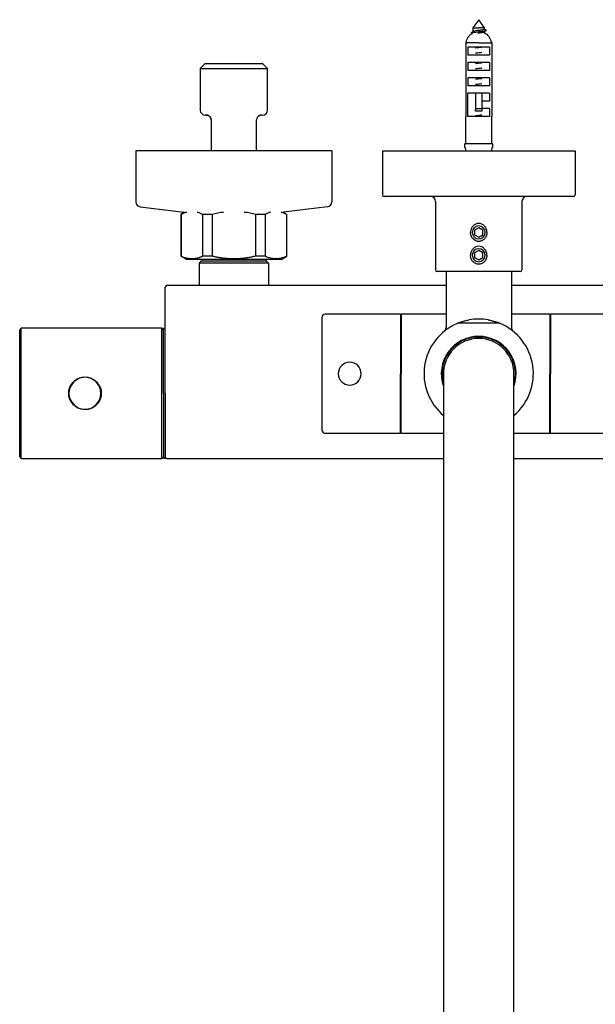
# Model space of a CAD drawing. Units: millimetres. Extents: x 1352 to 3331, y 1327 to 3912.
# Drawn here: x 2136 to 2312, y 3610 to 3912 of the extents above; entities that cross this region are included whole.
import ezdxf

# ---------------------------------------------------------------- set-up
doc = ezdxf.new("R2010")
doc.units = ezdxf.units.MM
doc.linetypes.add('SLD-Solid', pattern=[0])

msp = doc.modelspace()

# ---------------------------------------------------------------- linework, layer by layer
at = {"color": 7, "linetype": 'SLD-Solid', "lineweight": 25}
for p, q in [((2276.5, 3911.64), (2274.75, 3909.14)), ((2278.25, 3909.14), (2276.5, 3911.64)), ((2274.75, 3909.14), (2274.75, 3907.96)), ((2274.75, 3909.14), (2276.5, 3909.14)), ((2278.25, 3909.14), (2276.5, 3909.14)), ((2278.2, 3908.66), (2278.83, 3908.29)), ((2278.25, 3908.69), (2278.25, 3909.14)), ((2278.82, 3908.37), (2278.25, 3908.69)), ((2278.25, 3907.55), (2278.25, 3907.99)), ((2278.83, 3908.29), (2278.81, 3908.37)), ((2273.77, 3906.86), (2273.74, 3906.86)), ((2274.13, 3907.51), (2274.45, 3907.33)), ((2276.32, 3907.55), (2276.5, 3907.58)), ((2279.26, 3906.86), (2279.23, 3906.86)), ((2276.5, 3904.5), (2272.52, 3904.5)), ((2272.52, 3904.5), (2272.52, 3881.95)), ((2273.16, 3903.25), (2273.16, 3900.75)), ((2276.5, 3903.25), (2273.16, 3903.25)), ((2276.5, 3904.5), (2280.48, 3904.5)), ((2279.84, 3903.25), (2276.5, 3903.25)), ((2279.84, 3903.25), (2279.84, 3900.75)), ((2280.48, 3904.5), (2280.48, 3881.95)), ((2276.5, 3900.75), (2273.16, 3900.75)), ((2279.84, 3900.75), (2276.5, 3900.75)), ((2192.71, 3898.2), (2191.21, 3896.7)), ((2191.21, 3896.7), (2191.21, 3883.9)), ((2191.21, 3896.7), (2201.52, 3896.7)), ((2192.71, 3898.2), (2201.51, 3898.2)), ((2201.51, 3898.2), (2210.31, 3898.2)), ((2201.52, 3896.7), (2211.81, 3896.7)), ((2211.81, 3896.7), (2210.31, 3898.2)), ((2211.81, 3883.9), (2211.81, 3896.7)), ((2273.16, 3898.55), (2273.16, 3896.05)), ((2276.5, 3898.55), (2273.16, 3898.55)), ((2276.5, 3896.05), (2273.16, 3896.05)), ((2279.84, 3898.55), (2276.5, 3898.55)), ((2279.84, 3896.05), (2276.5, 3896.05)), ((2279.84, 3898.55), (2279.84, 3896.05)), ((2276.5, 3893.85), (2273.16, 3893.85)), ((2273.16, 3893.85), (2273.16, 3891.35)), ((2279.84, 3893.85), (2276.5, 3893.85)), ((2279.84, 3893.85), (2279.84, 3891.35)), ((2276.5, 3891.35), (2273.16, 3891.35)), ((2279.84, 3891.35), (2276.5, 3891.35)), ((2276.5, 3889.15), (2273.16, 3889.15)), ((2273.16, 3881.95), (2273.16, 3889.15)), ((2275.5, 3889.15), (2275.5, 3884.32)), ((2279.84, 3889.15), (2276.5, 3889.15)), ((2277.5, 3889.15), (2277.5, 3884.32)), ((2279.84, 3886.65), (2277.5, 3886.65)), ((2279.84, 3889.15), (2279.84, 3886.65)), ((2277.5, 3884.32), (2275.5, 3884.32)), ((2275.5, 3884.32), (2275.5, 3883.64)), ((2277.5, 3883.64), (2275.5, 3883.64)), ((2277.45, 3884.06), (2277.63, 3884.08)), ((2279.84, 3884.45), (2277.5, 3884.45)), ((2277.5, 3884.32), (2277.5, 3883.64)), ((2279.84, 3884.45), (2279.84, 3881.95)), ((2193.06, 3882.4), (2192.71, 3882.4)), ((2193.58, 3882.34), (2193.93, 3882.13)), ((2193.68, 3882.27), (2193.73, 3882.25)), ((2194.55, 3880.9), (2194.55, 3871.45)), ((2208.46, 3871.45), (2208.46, 3880.9)), ((2209.29, 3882.24), (2209.06, 3882.16)), ((2209.08, 3882.12), (2209.44, 3882.34)), ((2210.31, 3882.4), (2209.96, 3882.4)), ((2272.5, 3881.95), (2272.5, 3873.64)), ((2272.52, 3881.95), (2272.5, 3881.95)), ((2276.5, 3881.95), (2273.16, 3881.95)), ((2279.84, 3881.95), (2276.5, 3881.95)), ((2280.5, 3881.95), (2280.48, 3881.95)), ((2280.5, 3873.64), (2280.5, 3881.95)), ((2272.15, 3873.44), (2272.15, 3872.72)), ((2276.5, 3873.64), (2272.35, 3873.64)), ((2272.5, 3872.11), (2272.5, 3871.45)), ((2280.65, 3873.64), (2276.5, 3873.64)), ((2280.5, 3871.45), (2280.5, 3872.11)), ((2280.85, 3872.72), (2280.85, 3873.44)), ((2171.5, 3871.45), (2171.5, 3855.77)), ((2231.5, 3871.45), (2171.5, 3871.45)), ((2231.5, 3871.45), (2231.5, 3855.77)), ((2247, 3871.45), (2247, 3857.95)), ((2247, 3871.45), (2306, 3871.45)), ((2306, 3871.45), (2306, 3857.95)), ((2305.5, 3857.45), (2247.5, 3857.45)), ((2172.82, 3854.28), (2186.32, 3852.6)), ((2230.19, 3854.28), (2216.69, 3852.6)), ((2263.25, 3855.95), (2263.25, 3834.95)), ((2289.75, 3855.95), (2289.75, 3834.95)), ((2186.32, 3852.6), (2185.25, 3851.98)), ((2185.25, 3851.98), (2185.25, 3839.15)), ((2185.34, 3851.98), (2185.25, 3851.98)), ((2185.34, 3851.98), (2185.34, 3839.15)), ((2194.9, 3851.98), (2191.94, 3851.98)), ((2191.94, 3851.98), (2191.94, 3839.15)), ((2194.9, 3851.98), (2194.9, 3839.15)), ((2208.1, 3851.98), (2208.1, 3839.15)), ((2211.06, 3851.98), (2208.1, 3851.98)), ((2211.06, 3851.98), (2211.06, 3839.15)), ((2216.69, 3852.6), (2217.75, 3851.98)), ((2217.75, 3851.98), (2217.66, 3851.98)), ((2217.66, 3851.98), (2217.66, 3839.15)), ((2217.75, 3839.15), (2217.75, 3851.98)), ((2276.5, 3847.89), (2275.25, 3847.17)), ((2277.75, 3847.17), (2276.5, 3847.89)), ((2275.25, 3847.17), (2275.25, 3845.73)), ((2275.25, 3845.73), (2276.5, 3845)), ((2276.5, 3845), (2277.75, 3845.73)), ((2277.75, 3845.73), (2277.75, 3847.17)), ((2187, 3838.14), (2185.25, 3839.15)), ((2185.34, 3839.15), (2185.25, 3839.15)), ((2194.9, 3839.15), (2191.94, 3839.15)), ((2211.06, 3839.15), (2208.1, 3839.15)), ((2216, 3838.14), (2217.75, 3839.15)), ((2217.75, 3839.15), (2217.66, 3839.15)), ((2276.5, 3840.89), (2275.25, 3840.17)), ((2275.25, 3840.17), (2275.25, 3838.73)), ((2275.25, 3838.73), (2276.5, 3838)), ((2277.75, 3840.17), (2276.5, 3840.89)), ((2276.5, 3838), (2277.75, 3838.73)), ((2277.75, 3838.73), (2277.75, 3840.17)), ((2216, 3838.14), (2187, 3838.14)), ((2190.85, 3836.99), (2191.5, 3837.64)), ((2212.15, 3836.99), (2190.85, 3836.99)), ((2190.85, 3836.99), (2190.85, 3830.14)), ((2191.5, 3838.14), (2191.5, 3837.64)), ((2211.5, 3837.64), (2201.5, 3837.64)), ((2211.5, 3837.64), (2211.5, 3838.14)), ((2212.15, 3836.99), (2211.5, 3837.64)), ((2212.15, 3836.99), (2212.15, 3830.14)), ((2289.25, 3834.45), (2263.75, 3834.45)), ((2266.5, 3834.45), (2266.5, 3817.31)), ((2286.5, 3834.45), (2286.5, 3817.31)), ((2180.5, 3829.14), (2180.5, 3829.64)), ((2266.5, 3830.14), (2181, 3830.14)), ((2372, 3830.14), (2286.5, 3830.14)), ((2180.5, 3801.11), (2180.5, 3829.14)), ((2228.5, 3820.39), (2228.5, 3803.14)), ((2252.5, 3821.39), (2229.5, 3821.39)), ((2252.5, 3821.39), (2252.5, 3803.14)), ((2252.7, 3820.89), (2252.5, 3820.89)), ((2266.5, 3821.39), (2252.7, 3821.39)), ((2252.7, 3821.39), (2252.7, 3803.14)), ((2298.3, 3821.39), (2286.5, 3821.39)), ((2298.3, 3821.39), (2298.3, 3803.14)), ((2298.5, 3820.89), (2298.3, 3820.89)), ((2342, 3821.39), (2298.5, 3821.39)), ((2298.5, 3821.39), (2298.5, 3803.14)), ((2282.65, 3818.64), (2270.35, 3818.64)), ((2136.4, 3817.14), (2135.9, 3816.64)), ((2135.9, 3797.14), (2135.9, 3816.64)), ((2179.4, 3817.14), (2136.4, 3817.14)), ((2136.4, 3797.14), (2136.4, 3817.14)), ((2179.9, 3816.64), (2179.4, 3817.14)), ((2179.4, 3797.14), (2179.4, 3817.14)), ((2180.5, 3817.04), (2179.9, 3817.04)), ((2179.9, 3797.14), (2179.9, 3817.04)), ((2228.5, 3803.14), (2228.5, 3785.89)), ((2252.5, 3784.89), (2252.5, 3803.14)), ((2252.7, 3784.89), (2252.7, 3803.14)), ((2265.7, 3803.14), (2265.7, 3753.14)), ((2287.3, 3753.14), (2287.3, 3803.14)), ((2298.3, 3784.89), (2298.3, 3803.14)), ((2298.5, 3784.89), (2298.5, 3803.14)), ((2153.46, 3801.5), (2153.68, 3801.5)), ((2158.13, 3801.5), (2158.34, 3801.5)), ((2180.5, 3797.14), (2180.5, 3801.11)), ((2135.9, 3777.64), (2135.9, 3797.14)), ((2136.4, 3777.14), (2136.4, 3797.14)), ((2151.24, 3798.64), (2151.16, 3798.64)), ((2160.61, 3798.64), (2160.57, 3798.64)), ((2179.4, 3777.14), (2179.4, 3797.14)), ((2179.9, 3797.14), (2179.9, 3777.24)), ((2180.5, 3797.14), (2180.5, 3777.24)), ((2151.24, 3795.64), (2151.19, 3795.64)), ((2160.6, 3795.64), (2160.57, 3795.64)), ((2153.46, 3792.77), (2153.68, 3792.77)), ((2158.13, 3792.77), (2158.34, 3792.77)), ((2229.5, 3784.89), (2252.5, 3784.89)), ((2252.5, 3785.39), (2252.7, 3785.39)), ((2252.7, 3784.89), (2265.7, 3784.89)), ((2287.3, 3784.89), (2298.3, 3784.89)), ((2298.3, 3785.39), (2298.5, 3785.39)), ((2298.5, 3784.89), (2342, 3784.89)), ((2135.9, 3777.64), (2136.4, 3777.14)), ((2136.4, 3777.14), (2179.4, 3777.14)), ((2179.4, 3777.14), (2179.9, 3777.64)), ((2179.9, 3777.24), (2180.5, 3777.24)), ((2181, 3777.14), (2265.7, 3777.14)), ((2287.3, 3777.14), (2372, 3777.14)), ((2265.7, 3753.14), (2265.7, 3483.14)), ((2287.3, 3483.14), (2287.3, 3753.14))]:
    msp.add_line(p, q, dxfattribs=at)
at = {"color": 7, "linetype": 'SLD-Solid', "lineweight": 25, "flags": 128}
for points in [[(2272.2, 3872.56), (2272.38, 3872.28), (2272.5, 3872.11)], [(2280.5, 3872.11), (2280.63, 3872.28), (2280.81, 3872.56)], [(2201.5, 3837.64), (2199.55, 3837.64), (2197.67, 3837.64), (2195.95, 3837.64), (2194.43, 3837.64), (2193.19, 3837.64), (2192.26, 3837.64), (2191.69, 3837.64), (2191.5, 3837.64)]]:
    msp.add_lwpolyline(points, dxfattribs=at)
at = {"color": 7, "linetype": 'SLD-Solid', "lineweight": 25}
for centre, radius, start, end in [((2276.5, 3903.9), 4.02, 132.694, 171.4971), ((2276.5, 3903.9), 4.04, 121.0404, 132.9977), ((2276.5, 3903.9), 4.04, 47.0023, 64.3585), ((2276.5, 3903.9), 4.02, 8.5029, 47.306), ((2192.71, 3883.9), 1.5, 180, 270), ((2210.31, 3883.9), 1.5, 270, 0), ((2193.05, 3880.9), 1.5, 0, 67.5248), ((2193.06, 3880.9), 1.5, 360, 63.5388), ((2209.96, 3880.9), 1.5, 116.4612, 180), ((2272.35, 3873.44), 0.2, 90, 180), ((2272.45, 3872.72), 0.3, 180, 211.1935), ((2280.65, 3873.44), 0.2, 0, 90), ((2280.55, 3872.72), 0.3, 328.8065, 0), ((2247.5, 3857.95), 0.5, 180, 270), ((2261.75, 3855.95), 1.5, 0, 90), ((2291.25, 3855.95), 1.5, 90, 180), ((2305.5, 3857.95), 0.5, 270, 0), ((2173, 3855.77), 1.5, 180, 262.875), ((2230, 3855.77), 1.5, 277.125, 360), ((2276.5, 3846.45), 2, 90, 270), ((2276.5, 3846.45), 2, 270, 90), ((2276.5, 3839.45), 2, 90, 270), ((2276.5, 3839.45), 2, 270, 90), ((2263.75, 3834.95), 0.5, 180, 270), ((2289.25, 3834.95), 0.5, 270, 0), ((2181, 3829.64), 0.5, 90, 180), ((2229.5, 3820.39), 1, 90, 180), ((2276.5, 3803.14), 16.75, 112.9809, 229.8511), ((2265, 3817.31), 1.5, 309.0602, 0), ((2270.35, 3817.64), 1, 90, 112.9809), ((2276.5, 3803.14), 16.75, 90, 99.9116), ((2276.5, 3803.14), 16.75, 80.0884, 90), ((2282.65, 3817.64), 1, 67.0191, 90), ((2276.5, 3803.14), 16.75, 310.1489, 67.0191), ((2288, 3817.31), 1.5, 180, 230.9398), ((2276.5, 3803.14), 11.45, 90, 199.3985), ((2276.5, 3803.14), 11.25, 90, 196.5865), ((2276.5, 3803.14), 11.45, 340.6015, 90), ((2276.5, 3803.14), 11.25, 343.7398, 90), ((2276.5, 3803.14), 10.8, 90, 180), ((2276.5, 3803.14), 10.8, 0, 90), ((2237, 3803.14), 3.5, 0, 180), ((2237, 3803.14), 3.5, 180, 0), ((2155.9, 3797.14), 4.9, 90, 270), ((2155.9, 3797.14), 4.9, 270, 90), ((2229.5, 3785.89), 1, 180, 270), ((2181, 3777.64), 0.5, 180, 270)]:
    msp.add_arc(centre, radius, start, end, dxfattribs=at)
for points, knots in [([(2274.81, 3907.99), (2274.7, 3907.93), (2274.47, 3907.79), (2274.25, 3907.66), (2274.13, 3907.59)], [0, 0, 0, 0, 0.498675, 1, 1, 1, 1]), ([(2274.17, 3907.6), (2274.18, 3907.61), (2274.19, 3907.64), (2274.51, 3907.71), (2275.02, 3907.79), (2275.68, 3907.86), (2276.25, 3907.92), (2276.78, 3907.98), (2277.31, 3908.04), (2277.96, 3908.11), (2278.55, 3908.2), (2278.74, 3908.26), (2278.83, 3908.29)], [0, 0, 0, 0, 0.031013, 0.162236, 0.277103, 0.375396, 0.502229, 0.540387, 0.621244, 0.749594, 0.874286, 1, 1, 1, 1]), ([(2276.5, 3908.33), (2276.27, 3908.29), (2275.81, 3908.23), (2275.24, 3908.13), (2274.89, 3908.05), (2274.85, 3908), (2274.83, 3907.99)], [0, 0, 0, 0, 0.295012, 0.590024, 0.885037, 1, 1, 1, 1]), ([(2278.2, 3908.66), (2278.19, 3908.66), (2278.16, 3908.65), (2278.12, 3908.63), (2278.06, 3908.61), (2278, 3908.59), (2277.93, 3908.57), (2277.85, 3908.55), (2277.77, 3908.53), (2277.67, 3908.51), (2277.54, 3908.49), (2277.37, 3908.46), (2277.14, 3908.42), (2276.92, 3908.39), (2276.71, 3908.36), (2276.57, 3908.34), (2276.5, 3908.33)], [0, 0, 0, 0, 0.055859, 0.111718, 0.167559, 0.223367, 0.279133, 0.334858, 0.390559, 0.446264, 0.501991, 0.613393, 0.718945, 0.818543, 0.912189, 1, 1, 1, 1]), ([(2276.5, 3907.58), (2276.7, 3907.61), (2277.08, 3907.66), (2277.59, 3907.75), (2277.91, 3907.81), (2278, 3907.84), (2278.01, 3907.85)], [0, 0, 0, 0, 0.312753, 0.625506, 0.938259, 1, 1, 1, 1]), ([(2278.02, 3907.84), (2278.12, 3907.91), (2278.32, 3908.04), (2278.52, 3908.17), (2278.62, 3908.23)], [0, 0, 0, 0, 0.499796, 1, 1, 1, 1]), ([(2278.25, 3908.69), (2278.25, 3908.69), (2278.26, 3908.68), (2278.23, 3908.67), (2278.2, 3908.66)], [0, 0, 0, 0, 0.081108, 1, 1, 1, 1]), ([(2275.54, 3903.05), (2275.55, 3903.05), (2275.58, 3903.05), (2275.9, 3903.09), (2276.36, 3903.14), (2276.95, 3903.2), (2277.24, 3903.23), (2277.39, 3903.25)], [0, 0, 0, 0, 0.007116, 0.066557, 0.513834, 0.754031, 1, 1, 1, 1]), ([(2275.56, 3901.45), (2275.64, 3901.46), (2275.96, 3901.5), (2276.61, 3901.56), (2277.2, 3901.62), (2277.44, 3901.65), (2277.46, 3901.66)], [0, 0, 0, 0, 0.140521, 0.557898, 0.975839, 1, 1, 1, 1]), ([(2275.54, 3898.25), (2275.8, 3898.28), (2276.31, 3898.33), (2277, 3898.4), (2277.35, 3898.44), (2277.45, 3898.46)], [0, 0, 0, 0, 0.407562, 0.824059, 1, 1, 1, 1]), ([(2275.55, 3896.65), (2275.63, 3896.66), (2275.94, 3896.69), (2276.58, 3896.76), (2277.18, 3896.82), (2277.43, 3896.85), (2277.46, 3896.86)], [0, 0, 0, 0, 0.125113, 0.541227, 0.95751, 1, 1, 1, 1]), ([(2275.54, 3893.45), (2275.79, 3893.47), (2276.29, 3893.53), (2276.98, 3893.6), (2277.33, 3893.64), (2277.45, 3893.66)], [0, 0, 0, 0, 0.39169, 0.808558, 1, 1, 1, 1]), ([(2275.56, 3891.85), (2275.62, 3891.85), (2275.92, 3891.89), (2276.55, 3891.96), (2277.15, 3892.02), (2277.42, 3892.05), (2277.45, 3892.06)], [0, 0, 0, 0, 0.106849, 0.52458, 0.942399, 1, 1, 1, 1]), ([(2275.32, 3883.82), (2275.36, 3883.82), (2275.41, 3883.83), (2275.48, 3883.84), (2275.5, 3883.84)], [0, 0, 0, 0, 0.686048, 1, 1, 1, 1]), ([(2193.73, 3882.24), (2193.7, 3882.26), (2193.65, 3882.28), (2193.57, 3882.31), (2193.49, 3882.34), (2193.42, 3882.36), (2193.31, 3882.38), (2193.18, 3882.4), (2193.1, 3882.4), (2193.06, 3882.4)], [0, 0, 0, 0, 0.085963, 0.175081, 0.267429, 0.363074, 0.462078, 0.725087, 1, 1, 1, 1]), ([(2193.06, 3882.4), (2193.08, 3882.4), (2193.12, 3882.4), (2193.19, 3882.4), (2193.27, 3882.39), (2193.38, 3882.37), (2193.5, 3882.34), (2193.58, 3882.3), (2193.63, 3882.29)], [0, 0, 0, 0, 0.159992, 0.316669, 0.470141, 0.655856, 0.832376, 1, 1, 1, 1]), ([(2209.96, 3882.4), (2209.94, 3882.4), (2209.91, 3882.4), (2209.85, 3882.4), (2209.78, 3882.39), (2209.7, 3882.38), (2209.59, 3882.36), (2209.45, 3882.31), (2209.34, 3882.27), (2209.29, 3882.24)], [0, 0, 0, 0, 0.121737, 0.241219, 0.358506, 0.473661, 0.660404, 0.835706, 1, 1, 1, 1]), ([(2275.55, 3882.25), (2275.59, 3882.25), (2275.87, 3882.29), (2276.49, 3882.35), (2277.11, 3882.41), (2277.4, 3882.45), (2277.45, 3882.46)], [0, 0, 0, 0, 0.075107, 0.492073, 0.908383, 1, 1, 1, 1]), ([(2187.05, 3852.59), (2187.04, 3852.59), (2186.46, 3852.52), (2185.89, 3852.25), (2185.34, 3851.98)], [0, 0, 0, 0, 0.028514, 1, 1, 1, 1]), ([(2191.94, 3851.98), (2191.39, 3852.25), (2190.82, 3852.52), (2190.25, 3852.59), (2190.23, 3852.59)], [0, 0, 0, 0, 0.971804, 1, 1, 1, 1]), ([(2198.32, 3852.59), (2198.29, 3852.59), (2197.13, 3852.52), (2196, 3852.25), (2194.9, 3851.98)], [0, 0, 0, 0, 0.028514, 1, 1, 1, 1]), ([(2208.1, 3851.98), (2207, 3852.25), (2205.87, 3852.52), (2204.71, 3852.59), (2204.68, 3852.59)], [0, 0, 0, 0, 0.971804, 1, 1, 1, 1]), ([(2212.77, 3852.59), (2212.76, 3852.59), (2212.18, 3852.52), (2211.61, 3852.25), (2211.06, 3851.98)], [0, 0, 0, 0, 0.028514, 1, 1, 1, 1]), ([(2217.66, 3851.98), (2217.11, 3852.25), (2216.55, 3852.52), (2215.97, 3852.59), (2215.95, 3852.59)], [0, 0, 0, 0, 0.9718043, 1, 1, 1, 1]), ([(2279.01, 3846.45), (2279.01, 3846.5), (2279.01, 3846.6), (2279, 3846.76), (2278.98, 3846.91), (2278.95, 3847.07), (2278.91, 3847.23), (2278.86, 3847.39), (2278.79, 3847.57), (2278.7, 3847.79), (2278.52, 3848.1), (2278.24, 3848.45), (2277.85, 3848.78), (2277.29, 3849.1), (2276.5, 3849.26), (2275.71, 3849.1), (2275.15, 3848.78), (2274.76, 3848.45), (2274.49, 3848.1), (2274.31, 3847.79), (2274.19, 3847.53), (2274.1, 3847.27), (2274.04, 3847), (2274, 3846.72), (2273.99, 3846.54), (2273.99, 3846.45)], [0, 0, 0, 0, 0.018674, 0.037556, 0.05666, 0.076004, 0.095603, 0.115473, 0.135632, 0.167153, 0.202085, 0.266394, 0.328209, 0.38744, 0.500016, 0.612594, 0.671826, 0.733642, 0.797951, 0.832878, 0.864404, 0.899479, 0.933712, 0.967191, 1, 1, 1, 1]), ([(2279.01, 3846.45), (2279.01, 3846.39), (2279.01, 3846.29), (2279, 3846.13), (2278.97, 3845.97), (2278.95, 3845.81), (2278.91, 3845.66), (2278.86, 3845.5), (2278.76, 3845.23), (2278.57, 3844.86), (2278.25, 3844.45), (2277.86, 3844.11), (2277.43, 3843.87), (2276.97, 3843.73), (2276.5, 3843.68), (2276.03, 3843.73), (2275.58, 3843.87), (2275.15, 3844.11), (2274.76, 3844.45), (2274.43, 3844.86), (2274.22, 3845.27), (2274.1, 3845.62), (2274.04, 3845.89), (2274, 3846.17), (2273.99, 3846.35), (2273.99, 3846.45)], [0, 0, 0, 0, 0.019515, 0.038879, 0.058151, 0.077389, 0.096652, 0.115998, 0.135487, 0.201172, 0.266037, 0.327083, 0.386961, 0.443744, 0.500019, 0.556288, 0.613075, 0.672946, 0.733997, 0.798856, 0.864548, 0.898545, 0.932244, 0.965957, 1, 1, 1, 1]), ([(2279.01, 3839.45), (2279.01, 3839.5), (2279.01, 3839.6), (2279, 3839.76), (2278.98, 3839.91), (2278.95, 3840.07), (2278.91, 3840.23), (2278.86, 3840.39), (2278.79, 3840.57), (2278.7, 3840.79), (2278.52, 3841.1), (2278.24, 3841.45), (2277.85, 3841.78), (2277.29, 3842.1), (2276.5, 3842.26), (2275.71, 3842.1), (2275.15, 3841.78), (2274.76, 3841.45), (2274.49, 3841.1), (2274.31, 3840.79), (2274.19, 3840.53), (2274.1, 3840.27), (2274.04, 3840), (2274, 3839.72), (2273.99, 3839.54), (2273.99, 3839.45)], [0, 0, 0, 0, 0.018674, 0.037556, 0.05666, 0.076004, 0.095603, 0.115473, 0.135632, 0.167153, 0.202085, 0.266394, 0.328209, 0.38744, 0.500016, 0.612594, 0.671826, 0.733642, 0.797951, 0.832878, 0.864404, 0.899479, 0.933712, 0.967191, 1, 1, 1, 1]), ([(2191.94, 3839.15), (2191.85, 3839.1), (2191.66, 3839.02), (2191.38, 3838.9), (2191.1, 3838.8), (2190.83, 3838.7), (2190.55, 3838.62), (2190.23, 3838.53), (2189.87, 3838.45), (2189.32, 3838.36), (2188.64, 3838.32), (2187.96, 3838.36), (2187.41, 3838.45), (2186.96, 3838.55), (2186.45, 3838.7), (2185.9, 3838.9), (2185.53, 3839.06), (2185.34, 3839.15)], [0, 0, 0, 0, 0.043274, 0.086023, 0.128331, 0.170282, 0.21197, 0.253491, 0.315475, 0.377072, 0.500057, 0.623038, 0.684625, 0.746606, 0.829781, 0.914008, 1, 1, 1, 1]), ([(2208.1, 3839.15), (2207.91, 3839.1), (2207.54, 3839.02), (2206.98, 3838.9), (2206.43, 3838.8), (2205.88, 3838.7), (2205.33, 3838.62), (2204.69, 3838.53), (2203.96, 3838.45), (2202.87, 3838.36), (2201.5, 3838.32), (2200.13, 3838.36), (2199.04, 3838.45), (2198.13, 3838.55), (2197.12, 3838.7), (2196.01, 3838.9), (2195.28, 3839.06), (2194.9, 3839.15)], [0, 0, 0, 0, 0.043274, 0.086023, 0.128331, 0.170282, 0.21197, 0.253491, 0.315475, 0.377072, 0.500057, 0.623038, 0.684625, 0.746606, 0.829781, 0.914008, 1, 1, 1, 1]), ([(2217.66, 3839.15), (2217.57, 3839.1), (2217.38, 3839.02), (2217.1, 3838.9), (2216.83, 3838.8), (2216.55, 3838.7), (2216.27, 3838.62), (2215.96, 3838.53), (2215.59, 3838.45), (2215.05, 3838.36), (2214.36, 3838.32), (2213.68, 3838.36), (2213.13, 3838.45), (2212.68, 3838.55), (2212.17, 3838.7), (2211.62, 3838.9), (2211.25, 3839.06), (2211.06, 3839.15)], [0, 0, 0, 0, 0.043274, 0.086023, 0.128331, 0.170282, 0.21197, 0.253491, 0.315475, 0.377072, 0.500057, 0.623038, 0.684625, 0.746606, 0.829781, 0.914008, 1, 1, 1, 1]), ([(2279.01, 3839.45), (2279.01, 3839.39), (2279.01, 3839.29), (2279, 3839.13), (2278.97, 3838.97), (2278.95, 3838.81), (2278.91, 3838.66), (2278.86, 3838.5), (2278.76, 3838.23), (2278.57, 3837.86), (2278.25, 3837.45), (2277.86, 3837.11), (2277.43, 3836.87), (2276.97, 3836.73), (2276.5, 3836.68), (2276.03, 3836.73), (2275.58, 3836.87), (2275.15, 3837.11), (2274.76, 3837.45), (2274.43, 3837.86), (2274.22, 3838.27), (2274.1, 3838.62), (2274.04, 3838.89), (2274, 3839.17), (2273.99, 3839.35), (2273.99, 3839.45)], [0, 0, 0, 0, 0.019515, 0.038879, 0.058151, 0.077389, 0.096652, 0.115998, 0.135487, 0.201172, 0.266037, 0.327083, 0.386961, 0.443744, 0.500019, 0.556288, 0.613075, 0.672946, 0.733997, 0.798856, 0.864548, 0.898545, 0.932244, 0.965957, 1, 1, 1, 1]), ([(2270.35, 3818.72), (2270.47, 3818.76), (2270.62, 3818.82), (2271, 3818.96), (2271.22, 3819.03), (2271.73, 3819.2), (2272.03, 3819.28), (2272.55, 3819.42), (2272.74, 3819.46), (2273.15, 3819.55), (2273.38, 3819.59), (2273.62, 3819.64)], [0, 0, 0, 0, 0.25, 0.25, 0.5, 0.5, 0.75, 0.75, 0.875, 0.875, 1, 1, 1, 1]), ([(2279.38, 3819.64), (2279.5, 3819.62), (2279.72, 3819.58), (2280.04, 3819.51), (2280.33, 3819.45), (2280.67, 3819.36), (2281.06, 3819.26), (2281.49, 3819.13), (2281.86, 3819.01), (2282.15, 3818.91), (2282.36, 3818.83), (2282.52, 3818.77), (2282.61, 3818.73), (2282.65, 3818.72)], [0, 0, 0, 0, 0.0993, 0.191428, 0.276404, 0.354254, 0.496946, 0.623656, 0.736941, 0.836369, 0.897331, 0.951636, 1, 1, 1, 1]), ([(2150.9, 3797.14), (2150.9, 3797.21), (2150.9, 3797.36), (2150.92, 3797.57), (2150.94, 3797.79), (2150.98, 3798), (2151.02, 3798.22), (2151.07, 3798.43), (2151.13, 3798.64), (2151.2, 3798.85), (2151.37, 3799.29), (2151.72, 3799.94), (2152.35, 3800.7), (2153.11, 3801.33), (2153.99, 3801.79), (2154.95, 3802.08), (2155.96, 3802.17), (2156.96, 3802.06), (2157.9, 3801.75), (2158.77, 3801.28), (2159.51, 3800.65), (2160.11, 3799.89), (2160.47, 3799.2), (2160.67, 3798.66), (2160.77, 3798.28), (2160.85, 3797.9), (2160.89, 3797.52), (2160.9, 3797.27), (2160.9, 3797.14)], [0, 0, 0, 0, 0.013897, 0.027731, 0.041529, 0.055318, 0.069124, 0.082973, 0.096892, 0.110906, 0.125042, 0.187378, 0.250284, 0.313607, 0.376093, 0.440166, 0.503315, 0.566652, 0.630596, 0.692089, 0.754308, 0.816064, 0.877266, 0.90214, 0.926706, 0.951108, 0.97549, 1, 1, 1, 1]), ([(2160.9, 3797.14), (2160.9, 3797.06), (2160.9, 3796.92), (2160.88, 3796.7), (2160.86, 3796.48), (2160.83, 3796.27), (2160.79, 3796.06), (2160.73, 3795.85), (2160.67, 3795.64), (2160.6, 3795.43), (2160.43, 3794.99), (2160.09, 3794.34), (2159.46, 3793.58), (2158.7, 3792.95), (2157.82, 3792.48), (2156.86, 3792.19), (2155.85, 3792.1), (2154.85, 3792.21), (2153.9, 3792.52), (2153.04, 3793), (2152.3, 3793.63), (2151.69, 3794.38), (2151.33, 3795.07), (2151.13, 3795.62), (2151.03, 3795.99), (2150.96, 3796.37), (2150.91, 3796.75), (2150.9, 3797.01), (2150.9, 3797.14)], [0, 0, 0, 0, 0.01389, 0.027717, 0.041507, 0.055289, 0.069086, 0.082927, 0.096838, 0.110843, 0.124969, 0.187261, 0.25013, 0.31326, 0.375543, 0.439889, 0.503247, 0.566746, 0.630785, 0.692283, 0.754466, 0.816195, 0.877366, 0.902218, 0.926764, 0.951146, 0.975509, 1, 1, 1, 1])]:
    msp.add_open_spline(points, degree=3, knots=knots, dxfattribs=at)
for points in [[(2270.35, 3818.72), (2270.22, 3818.67), (2270.1, 3818.61), (2269.96, 3818.56)], [(2282.65, 3818.72), (2282.78, 3818.67), (2282.91, 3818.61), (2283.04, 3818.56)]]:
    msp.add_open_spline(points, degree=3, dxfattribs=at)

doc.saveas('drawing.dxf')
